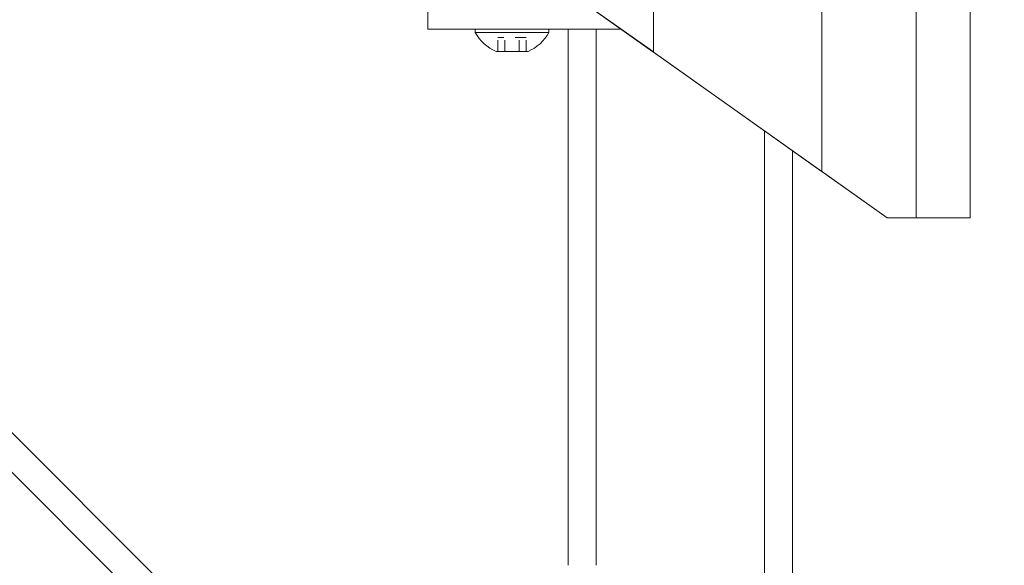
# Model space of a CAD drawing. Units: inches. Extents: x -38 to 520, y 123 to 358.
# Drawn here: x 388 to 396, y 227 to 232 of the extents above; entities that cross this region are included whole.
import ezdxf

# ---------------------------------------------------------------- set-up
doc = ezdxf.new("R2010")
doc.units = ezdxf.units.IN
doc.header["$MEASUREMENT"] = 0
doc.header["$PDMODE"] = 2
doc.header["$PDSIZE"] = 0.03
doc.linetypes.add('DASHED', pattern=[0.2, 0.1, -0.1])
doc.layers.add('Unnamed [1]', color=7, linetype='Continuous', lineweight=0)
doc.styles.add('CK_TEXT_STYLE_0028', font='times.ttf', dxfattribs={"width": 0.75, "height": 2})
doc.styles.add('CK_TEXT_STYLE_0029', font='txt', dxfattribs={"width": 0.75, "height": 2})
doc.dimstyles.new('KEYCREATOR_DIMSTYLE', dxfattribs={"dimtxt": 2, "dimasz": 2, "dimexe": 0.5, "dimexo": 0.5, "dimgap": 0.5, "dimtad": 0, "dimtih": 1, "dimtoh": 1, "dimdec": 3, "dimzin": 4, "dimdsep": 46, "dimtxsty": 'CK_TEXT_STYLE_0028', "dimsah": 1, "dimcen": 0, "dimadec": 3, "dimazin": 0, "dimtfac": 1, "dimtdec": 3, "dimtofl": 0, "dimtmove": 0, "dimatfit": 3, "dimfxl": 1, "dimtolj": 1, "dimtzin": 0, "dimarcsym": 0})

# ---------------------------------------------------------------- blocks, each defined once
blk = doc.blocks.new('*D16')
at = {"layer": 'Defpoints', "color": 0}
for p in [(390.6621, 237.0882), (397.5163, 136.1642), (406.2151, 136.1642)]:
    blk.add_point(p, dxfattribs=at)
at = {"layer": 'Unnamed [1]', "color": 18, "lineweight": -2, "true_color": 0x000000}
for p, q in [((391.1621, 237.0882), (406.7151, 237.0882)), ((406.2151, 235.0882), (406.2151, 202.011)), ((406.2151, 138.1642), (406.2151, 195.767))]:
    blk.add_line(p, q, dxfattribs=at)
at = {"layer": 'Unnamed [1]', "color": 18, "true_color": 0x000000}
for points in [[(406.5485, 235.0882), (405.8818, 235.0882), (406.2151, 237.0882)], [(405.8818, 138.1642), (406.5485, 138.1642), (406.2151, 136.1642)]]:
    blk.add_solid(points, dxfattribs=at)
at = {"layer": 'Unnamed [1]', "color": 18, "lineweight": 0, "true_color": 0x000000, "insert": (406.2151, 198.889), "char_height": 2, "attachment_point": 5, "line_spacing_factor": 0.96, "style": 'CK_TEXT_STYLE_0029'}
blk.add_mtext('\\A1;101"\\P{OAH}', dxfattribs=at)

msp = doc.modelspace()

# ---------------------------------------------------------------- linework, layer by layer
at = {"layer": 'Unnamed [1]', "color": 18, "linetype": 'Continuous', "lineweight": 0, "true_color": 0x000000}
for p, q in [((393.2752239, 231.7401691), (393.2752239, 232.8098967)), ((394.7752257, 230.6755743), (394.7752257, 232.8116094)), ((395.6166599, 230.2618425), (395.6166589, 232.8110657)), ((396.0992242, 230.2618425), (396.0992242, 232.8116031)), ((393.2752239, 231.7401691), (391.9992241, 232.6457832)), ((393.2717339, 231.742646), (391.9992241, 232.6457832)), ((391.2662525, 232.1699707), (391.2662525, 232.0181813)), ((391.2662525, 232.0181813), (391.2662525, 231.944958)), ((391.2662525, 231.944958), (392.6014617, 231.944958)), ((392.3442525, 231.944958), (391.6882525, 231.944958)), ((391.6882525, 231.944958), (391.6882525, 231.913958)), ((392.3442525, 231.944958), (391.6882525, 231.944958)), ((391.6882525, 231.944958), (391.6882525, 231.913958)), ((391.8287525, 231.944958), (392.2037525, 231.944958)), ((391.8287525, 231.944958), (392.2037525, 231.944958)), ((392.3442525, 231.913958), (392.3442525, 231.944958)), ((392.3442525, 231.913958), (392.3442525, 231.944958)), ((392.5162525, 227.164207), (392.5162525, 231.944958)), ((392.7662525, 231.944958), (392.6014617, 231.944958)), ((392.7662525, 231.944958), (392.9866822, 231.944958)), ((392.7662525, 227.1642068), (392.7662525, 231.944958)), ((391.6882525, 231.913958), (392.3442525, 231.913958)), ((391.6882525, 231.913958), (392.3442525, 231.913958)), ((392.1934491, 223.3596702), (383.7112148, 231.8419046)), ((392.0836142, 223.8230586), (384.1746031, 231.7320696)), ((392.1586025, 231.745958), (391.8739025, 231.745958)), ((392.1586025, 231.745958), (391.8739025, 231.745958)), ((393.2723135, 231.7422347), (394.7717332, 230.678053)), ((394.7752257, 230.6755743), (393.2758043, 231.7397572)), ((394.2662525, 136.727208), (394.2662525, 231.0368096)), ((394.5162525, 136.727208), (394.5162525, 230.8593776)), ((394.7717332, 230.678053), (394.516255, 230.8593733)), ((394.5163034, 230.8593389), (394.7752257, 230.6755743)), ((394.7733865, 230.6768796), (395.3581691, 230.2618425)), ((395.3581691, 230.2618425), (394.7733865, 230.6768796)), ((394.7768783, 230.6744014), (395.3581691, 230.2618425)), ((395.3581691, 230.2618425), (394.7768783, 230.6744014)), ((395.3581691, 230.2618425), (395.6097051, 230.2618425)), ((395.6097051, 230.2618425), (395.3581691, 230.2618425)), ((395.3581691, 230.2618425), (395.6166599, 230.2618425)), ((395.6166599, 230.2618425), (395.3581691, 230.2618425)), ((395.6097051, 230.2618425), (395.8992242, 230.2618425)), ((395.8992242, 230.2618425), (395.6097051, 230.2618425)), ((395.6166599, 230.2618425), (396.0992242, 230.2618425)), ((396.0992242, 230.2618425), (395.6166599, 230.2618425))]:
    msp.add_line(p, q, dxfattribs=at)
at = {"layer": 'Unnamed [1]', "color": 18, "linetype": 'DASHED', "lineweight": 0, "true_color": 0x000000}
for p, q in [((392.1426922, 231.867958), (391.8898128, 231.867958)), ((391.8898128, 231.745958), (391.8898128, 231.867958)), ((392.1426922, 231.867958), (391.8898128, 231.867958)), ((391.8898128, 231.745958), (391.8898128, 231.867958)), ((391.9530326, 231.745958), (391.9530326, 231.867958)), ((391.9530326, 231.745958), (391.9530326, 231.867958)), ((392.0794724, 231.745958), (392.0794724, 231.867958)), ((392.0794724, 231.745958), (392.0794724, 231.867958)), ((392.1426922, 231.745958), (392.1426922, 231.867958)), ((392.1426922, 231.745958), (392.1426922, 231.867958))]:
    msp.add_line(p, q, dxfattribs=at)
at = {"layer": 'Unnamed [1]', "color": 18, "linetype": 'Continuous', "lineweight": 0}
for points in [[(393.2717339, 231.742646), (393.2717582, 231.7426289), (393.2717824, 231.7426117), (393.2718066, 231.7425945), (393.2718308, 231.7425773), (393.271855, 231.7425602), (393.2718792, 231.742543), (393.2719034, 231.7425258), (393.2719275, 231.7425087), (393.2719517, 231.7424915), (393.2719759, 231.7424743), (393.2720001, 231.7424572), (393.2720243, 231.74244), (393.2720484, 231.7424228), (393.2720726, 231.7424057), (393.2720968, 231.7423885), (393.2721209, 231.7423714), (393.2721451, 231.7423542), (393.2721692, 231.7423371), (393.2721934, 231.7423199), (393.2722176, 231.7423028), (393.2722417, 231.7422857), (393.2722658, 231.7422685), (393.27229, 231.7422514), (393.2723141, 231.7422343)], [(393.2758049, 231.7397568), (393.2757839, 231.7397717), (393.2757626, 231.7397868), (393.2757412, 231.739802), (393.2757195, 231.7398174), (393.2756976, 231.739833), (393.2756754, 231.7398487), (393.2756529, 231.7398646), (393.2756302, 231.7398807), (393.2756073, 231.739897), (393.275584, 231.7399135), (393.2755605, 231.7399303), (393.2755366, 231.7399472), (393.2755124, 231.7399643), (393.275488, 231.7399817), (393.2754632, 231.7399993), (393.275438, 231.7400171), (393.2754125, 231.7400352), (393.2753867, 231.7400536), (393.2753605, 231.7400721), (393.275334, 231.740091), (393.275307, 231.7401101), (393.2752797, 231.7401295), (393.275252, 231.7401492), (393.2752239, 231.7401691)], [(394.7717357, 230.6780512), (394.771804, 230.6780028), (394.7718723, 230.6779543), (394.7719407, 230.6779058), (394.7720091, 230.6778572), (394.7720775, 230.6778086), (394.772146, 230.67776), (394.7722145, 230.6777114), (394.7722831, 230.6776627), (394.7723517, 230.677614), (394.7724204, 230.6775653), (394.7724891, 230.6775165), (394.7725578, 230.6774677), (394.7726266, 230.6774189), (394.7726954, 230.6773701), (394.7727643, 230.6773212), (394.7728332, 230.6772723), (394.7729022, 230.6772233), (394.7729712, 230.6771744), (394.7730402, 230.6771254), (394.7731093, 230.6770763), (394.7731785, 230.6770273), (394.7732476, 230.6769782), (394.7733169, 230.676929), (394.7733861, 230.6768799)], [(394.7733861, 230.6768799), (394.7733169, 230.676929), (394.7732476, 230.6769782), (394.7731785, 230.6770272), (394.7731093, 230.6770763), (394.7730402, 230.6771253), (394.7729712, 230.6771743), (394.7729022, 230.6772233), (394.7728332, 230.6772722), (394.7727643, 230.6773212), (394.7726954, 230.67737), (394.7726266, 230.6774189), (394.7725578, 230.6774677), (394.7724891, 230.6775165), (394.7724204, 230.6775653), (394.7723517, 230.677614), (394.7722831, 230.6776627), (394.7722145, 230.6777114), (394.772146, 230.67776), (394.7720775, 230.6778086), (394.7720091, 230.6778572), (394.7719407, 230.6779058), (394.7718723, 230.6779543), (394.771804, 230.6780028), (394.7717357, 230.6780512)], [(394.7752257, 230.6755743), (394.7752941, 230.6755257), (394.7753626, 230.6754772), (394.7754311, 230.6754286), (394.7754996, 230.6753799), (394.7755682, 230.6753313), (394.7756368, 230.6752826), (394.7757054, 230.6752338), (394.7757741, 230.6751851), (394.7758428, 230.6751363), (394.7759116, 230.6750875), (394.7759803, 230.6750387), (394.7760492, 230.6749899), (394.776118, 230.674941), (394.7761869, 230.6748921), (394.7762559, 230.6748431), (394.7763248, 230.6747942), (394.7763939, 230.6747452), (394.7764629, 230.6746962), (394.776532, 230.6746472), (394.7766011, 230.6745981), (394.7766703, 230.674549), (394.7767395, 230.6744999), (394.7768087, 230.6744508), (394.776878, 230.6744016)], [(394.776878, 230.6744016), (394.7768087, 230.6744508), (394.7767395, 230.6744999), (394.7766703, 230.674549), (394.7766011, 230.6745981), (394.776532, 230.6746472), (394.7764629, 230.6746962), (394.7763939, 230.6747452), (394.7763248, 230.6747942), (394.7762559, 230.6748432), (394.7761869, 230.6748921), (394.776118, 230.674941), (394.7760492, 230.6749899), (394.7759803, 230.6750387), (394.7759116, 230.6750875), (394.7758428, 230.6751363), (394.7757741, 230.6751851), (394.7757054, 230.6752338), (394.7756368, 230.6752825), (394.7755682, 230.6753312), (394.7754996, 230.6753799), (394.7754311, 230.6754285), (394.7753626, 230.6754772), (394.7752941, 230.6755257), (394.7752257, 230.6755743)]]:
    msp.add_lwpolyline(points, dxfattribs=at)
at = {"layer": 'Unnamed [1]', "color": 18, "linetype": 'Continuous', "lineweight": 0, "true_color": 0x000000}
for start, end in [(208.20139969, 247.51290616), (208.20139969, 247.51290616), (292.48709384, 331.79860031), (292.48709384, 331.79860031)]:
    msp.add_arc((392.0162525, 232.0898404), 0.3721809, start, end, dxfattribs=at)

# ---------------------------------------------------------------- dimensions: what is measured, and where the dimension line sits
at = {"layer": 'Unnamed [1]', "color": 18, "lineweight": 0, "true_color": 0x000000}
dim = msp.add_linear_dim(base=(406.2151184, 136.164208), p1=(390.6621325, 237.0881666), p2=(397.5162533, 136.164208), angle=90, text='101"\\P{OAH}', dimstyle='KEYCREATOR_DIMSTYLE', override={"dimtxsty": 'CK_TEXT_STYLE_0029', "dimse2": 1}, dxfattribs=at)
dim.commit()
dim.dimension.update_dxf_attribs({"geometry": '*D16', "text_midpoint": (406.2151184, 198.8890076), "dimtype": 160, "text_rotation": 360})

doc.saveas('drawing.dxf')
